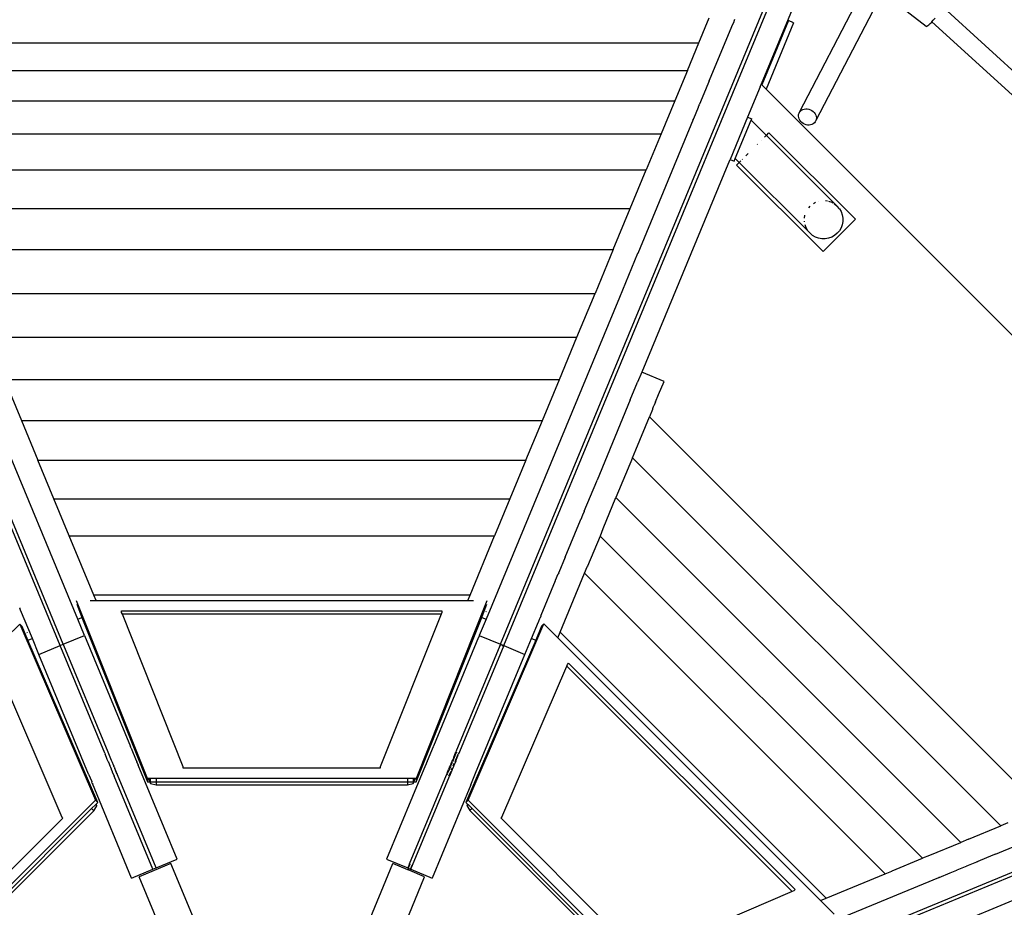
# Model space of a CAD drawing. Extents: x -9208 to 6146, y -5246 to 6879.
# Drawn here: x 2565 to 3424, y 2734 to 3508 of the extents above; entities that cross this region are included whole.
import ezdxf

# ---------------------------------------------------------------- set-up
doc = ezdxf.new("R2010")
doc.units = 0
doc.layers.get('0').update_dxf_attribs({"linetype": 'CONTINUOUS'})

# ---------------------------------------------------------------- blocks, each defined once
blk = doc.blocks.new('005321')
for p, q in [((2600.3, 2962.07), (2321.6, 3634.9)), ((2603.07, 2963.22), (2324.37, 3636.05)), ((2984.28, 2963.22), (3262.98, 3636.05)), ((2987.05, 2962.07), (3265.75, 3634.9)), ((3284.23, 3627.25), (3211.5, 3451.68)), ((3245.1, 3427.43), (3298.37, 3530.1)), ((3312.54, 3522.83), (3259.21, 3420.04)), ((3323.63, 3527.21), (3355.46, 3502.4)), ((3583.36, 3324.43), (3370.41, 3518.6)), ((3157.29, 3488.02), (3166.28, 3509.74)), ((3187.6, 3506.33), (3185.75, 3501.86)), ((3187.62, 3506.39), (3187.6, 3506.33)), ((3188, 3507.3), (3187.62, 3506.39)), ((3188.01, 3507.32), (3188, 3507.3)), ((3188.34, 3508.13), (3188.01, 3507.32)), ((3235.24, 3507.33), (3211.99, 3451.19)), ((3239.86, 3505.42), (3215.82, 3447.36)), ((3239.86, 3505.42), (3235.24, 3507.33)), ((3356.19, 3502.38), (3356.9, 3502.86)), ((3356.9, 3502.86), (3357.82, 3503.64)), ((3357.82, 3503.64), (3358.94, 3504.7)), ((3358.94, 3504.7), (3360.21, 3506.02)), ((3360.21, 3506.02), (3360.32, 3506.14)), ((3360.32, 3506.14), (3361.61, 3507.55)), ((3572.31, 3312.86), (3360.32, 3506.14)), ((3361.61, 3507.55), (3363.11, 3509.26)), ((3185.68, 3501.71), (3166.29, 3454.88)), ((3185.68, 3501.71), (3185.7, 3501.75)), ((3185.7, 3501.75), (3185.75, 3501.86)), ((3355.46, 3502.4), (3355.46, 3502.35)), ((3355.46, 3502.35), (3355.7, 3502.21)), ((3355.7, 3502.21), (3356.19, 3502.38)), ((2430.06, 3488.02), (3157.29, 3488.02)), ((3147.28, 3463.88), (3157.29, 3488.02)), ((2440.06, 3463.88), (3147.28, 3463.88)), ((3147.28, 3463.88), (3136.29, 3437.33)), ((3166.27, 3454.84), (3162.93, 3446.77)), ((3166.27, 3454.84), (3166.29, 3454.88)), ((3210.58, 3449.45), (3211.5, 3451.68)), ((3211.5, 3451.68), (3211.99, 3451.19)), ((3211.99, 3451.19), (3215.82, 3447.36)), ((3162.91, 3446.73), (3157.82, 3434.45)), ((3162.93, 3446.77), (3162.91, 3446.73)), ((3210.54, 3449.35), (3199.69, 3423.15)), ((3210.58, 3449.45), (3210.54, 3449.35)), ((3215.82, 3447.36), (3741.9, 2921.27)), ((2451.06, 3437.33), (3136.29, 3437.33)), ((3136.29, 3437.33), (3124.3, 3408.4)), ((3157.6, 3433.92), (3157.51, 3433.7)), ((3157.6, 3433.92), (3157.81, 3434.42)), ((3157.81, 3434.42), (3157.82, 3434.45)), ((3156.54, 3431.35), (3152.44, 3421.44)), ((3156.61, 3431.52), (3156.54, 3431.35)), ((3156.67, 3431.66), (3156.61, 3431.52)), ((3157.51, 3433.7), (3156.67, 3431.66)), ((3244.21, 3425.22), (3244.54, 3426.38)), ((3244.54, 3426.38), (3245.1, 3427.43)), ((3245.1, 3427.43), (3245.86, 3428.36)), ((3245.86, 3428.36), (3246.8, 3429.13)), ((3246.8, 3429.13), (3247.9, 3429.72)), ((3247.9, 3429.72), (3249.12, 3430.11)), ((3249.12, 3430.11), (3250.42, 3430.3)), ((3250.42, 3430.3), (3251.77, 3430.26)), ((3251.77, 3430.26), (3253.12, 3430.02)), ((3253.12, 3430.02), (3254.43, 3429.56)), ((3254.43, 3429.56), (3255.67, 3428.92)), ((3255.67, 3428.92), (3256.79, 3428.1)), ((3256.79, 3428.1), (3257.76, 3427.13)), ((3257.76, 3427.13), (3258.55, 3426.04)), ((3258.55, 3426.04), (3259.14, 3424.86)), ((3152.29, 3421.1), (3103.87, 3304.18)), ((3152.29, 3421.1), (3152.32, 3421.17)), ((3152.42, 3421.41), (3152.32, 3421.17)), ((3152.42, 3421.41), (3152.44, 3421.44)), ((3199.69, 3423.15), (3184.38, 3386.2)), ((3188.99, 3386.86), (3202.86, 3420.36)), ((3199.69, 3423.15), (3203.38, 3421.62)), ((3202.86, 3420.36), (3203.38, 3421.62)), ((3202.86, 3420.36), (3216.04, 3407.18)), ((3244.11, 3424.01), (3244.21, 3425.22)), ((3244.25, 3422.77), (3244.11, 3424.01)), ((3244.61, 3421.55), (3244.25, 3422.77)), ((3245.2, 3420.37), (3244.61, 3421.55)), ((3246, 3419.29), (3245.2, 3420.37)), ((3246.97, 3418.32), (3246, 3419.29)), ((3248.09, 3417.5), (3246.97, 3418.32)), ((3249.32, 3416.85), (3248.09, 3417.5)), ((3250.63, 3416.4), (3249.32, 3416.85)), ((3256.95, 3417.28), (3255.85, 3416.69)), ((3257.9, 3418.05), (3256.95, 3417.28)), ((3258.66, 3418.98), (3257.9, 3418.05)), ((3259.21, 3420.04), (3258.66, 3418.98)), ((3259.14, 3424.86), (3259.51, 3423.64)), ((3259.55, 3421.19), (3259.21, 3420.04)), ((3259.51, 3423.64), (3259.65, 3422.4)), ((3259.65, 3422.4), (3259.55, 3421.19)), ((2463.04, 3408.4), (3124.3, 3408.4)), ((3124.3, 3408.4), (3111.34, 3377.11)), ((3216.04, 3407.18), (3218.34, 3409.48)), ((3218.34, 3409.48), (3293.77, 3334.05)), ((3251.99, 3416.15), (3250.63, 3416.4)), ((3253.33, 3416.12), (3251.99, 3416.15)), ((3254.64, 3416.3), (3253.33, 3416.12)), ((3255.85, 3416.69), (3254.64, 3416.3)), ((3211.69, 3402.83), (3211.81, 3402.95)), ((3214.46, 3405.6), (3215.77, 3406.91)), ((3215.86, 3407), (3216.04, 3407.18)), ((3216.04, 3407.18), (3277.82, 3345.41)), ((3198.28, 3389.42), (3200.06, 3391.2)), ((3208.16, 3399.3), (3208.25, 3399.39)), ((3182.64, 3382), (3184.38, 3386.2)), ((3184.38, 3386.2), (3188.08, 3384.67)), ((3188.08, 3384.67), (3188.99, 3386.86)), ((3188.99, 3386.86), (3192.35, 3383.5)), ((3190.06, 3381.2), (3192.35, 3383.5)), ((3192.35, 3383.5), (3254.13, 3321.72)), ((3192.53, 3383.68), (3193.94, 3385.08)), ((3195.01, 3386.15), (3195.12, 3386.27)), ((2476, 3377.11), (3111.34, 3377.11)), ((3097.42, 3343.49), (3111.34, 3377.11)), ((3182.57, 3381.84), (3107.43, 3200.43)), ((3182.57, 3381.84), (3182.64, 3382)), ((3265.48, 3305.77), (3190.06, 3381.2)), ((3257.15, 3347.74), (3258.89, 3348.75)), ((3261.52, 3349.71), (3261.64, 3349.75)), ((3267.68, 3350.21), (3269.24, 3349.93)), ((3270.31, 3349.75), (3273.05, 3348.75)), ((3273.05, 3348.75), (3274.14, 3348.12)), ((2489.93, 3343.49), (3097.42, 3343.49)), ((3082.54, 3307.58), (3097.42, 3343.49)), ((3252.95, 3344.01), (3254.13, 3345.41)), ((3274.75, 3347.77), (3275.58, 3347.29)), ((3275.58, 3347.29), (3277.82, 3345.41)), ((3279.69, 3343.17), (3277.82, 3345.41)), ((3279.69, 3343.17), (3281.15, 3340.65)), ((3281.15, 3340.65), (3282.15, 3337.9)), ((3249.29, 3335.03), (3249.75, 3337.65)), ((3249.29, 3332.11), (3249.29, 3332.41)), ((3249.33, 3331.86), (3249.29, 3332.11)), ((3293.77, 3334.05), (3265.48, 3305.77)), ((3282.15, 3337.9), (3282.66, 3335.03)), ((3282.66, 3332.11), (3282.15, 3329.23)), ((3282.66, 3335.03), (3282.66, 3332.11)), ((3250.79, 3326.49), (3249.79, 3329.23)), ((3252.25, 3323.96), (3250.79, 3326.49)), ((3252.51, 3323.65), (3252.25, 3323.96)), ((3254.13, 3321.72), (3252.74, 3323.37)), ((3279.69, 3323.96), (3277.82, 3321.72)), ((3281.15, 3326.49), (3279.69, 3323.96)), ((3282.15, 3329.23), (3281.15, 3326.49)), ((3256.36, 3319.85), (3254.13, 3321.72)), ((3258.89, 3318.39), (3256.36, 3319.85)), ((3261.64, 3317.39), (3258.89, 3318.39)), ((3264.51, 3316.88), (3261.64, 3317.39)), ((3267.43, 3316.88), (3264.51, 3316.88)), ((3270.31, 3317.39), (3267.43, 3316.88)), ((3273.05, 3318.39), (3270.31, 3317.39)), ((3275.58, 3319.85), (3273.05, 3318.39)), ((3277.82, 3321.72), (3275.58, 3319.85)), ((2504.81, 3307.58), (3082.54, 3307.58)), ((3082.54, 3307.58), (3066.66, 3269.24)), ((2615.66, 2985.07), (2483.52, 3304.09)), ((3103.83, 3304.09), (3087.97, 3265.82)), ((3103.87, 3304.18), (3103.83, 3304.09)), ((2520.69, 3269.24), (3066.66, 3269.24)), ((3087.95, 3265.76), (2971.68, 2985.07)), ((3050.9, 3231.19), (3066.66, 3269.24)), ((3087.97, 3265.82), (3087.95, 3265.76)), ((2536.45, 3231.19), (3050.9, 3231.19)), ((3035.6, 3194.24), (3050.9, 3231.19)), ((2551.75, 3194.24), (3035.6, 3194.24)), ((2551.75, 3194.24), (2566.59, 3158.42)), ((3020.76, 3158.42), (3035.6, 3194.24)), ((3107.43, 3200.43), (3103.85, 3191.79)), ((3126.84, 3192.4), (3107.43, 3200.43)), ((3097.46, 3176.36), (3103.82, 3191.72)), ((3103.82, 3191.72), (3103.85, 3191.79)), ((3122.14, 3181.06), (3126.84, 3192.4)), ((3119.52, 3174.74), (3122.1, 3180.97)), ((3122.1, 3180.97), (3122.12, 3181.01)), ((3122.14, 3181.06), (3122.12, 3181.01)), ((3097.45, 3176.33), (3068.47, 3106.37)), ((3097.45, 3176.33), (3097.46, 3176.36)), ((3116.68, 3167.88), (3114.13, 3161.71)), ((3116.68, 3167.88), (3116.76, 3168.08)), ((3116.87, 3168.34), (3116.76, 3168.08)), ((3116.89, 3168.39), (3116.87, 3168.34)), ((3116.89, 3168.39), (3116.9, 3168.41)), ((3116.9, 3168.41), (3116.96, 3168.57)), ((3116.96, 3168.57), (3116.98, 3168.61)), ((3116.98, 3168.61), (3117, 3168.66)), ((3117, 3168.66), (3117.07, 3168.82)), ((3117.09, 3168.87), (3117.07, 3168.82)), ((3117.09, 3168.87), (3117.11, 3168.91)), ((3117.11, 3168.91), (3117.78, 3170.53)), ((3117.78, 3170.53), (3117.79, 3170.56)), ((3117.79, 3170.56), (3118.04, 3171.16)), ((3118.04, 3171.16), (3118.06, 3171.2)), ((3118.61, 3172.54), (3118.06, 3171.2)), ((3118.61, 3172.54), (3118.62, 3172.57)), ((3118.62, 3172.57), (3118.74, 3172.85)), ((3118.74, 3172.85), (3118.77, 3172.92)), ((3118.77, 3172.92), (3118.79, 3172.97)), ((3118.92, 3173.29), (3118.79, 3172.97)), ((3118.92, 3173.29), (3118.95, 3173.36)), ((3119.51, 3174.71), (3118.95, 3173.36)), ((3119.52, 3174.74), (3119.51, 3174.71)), ((3102.14, 3132.78), (3114.13, 3161.71)), ((3114.13, 3161.71), (3456.26, 2819.58)), ((2566.59, 3158.42), (3020.76, 3158.42)), ((2566.59, 3158.42), (2580.96, 3123.73)), ((3006.39, 3123.73), (3020.76, 3158.42)), ((3099.29, 3125.89), (3084.92, 3091.2)), ((3099.29, 3125.89), (3102.13, 3132.76)), ((3099.29, 3125.89), (3420.43, 2804.75)), ((3102.14, 3132.78), (3102.13, 3132.76)), ((2580.96, 3123.73), (3006.39, 3123.73)), ((2594.86, 3090.17), (2580.96, 3123.73)), ((3006.39, 3123.73), (2992.49, 3090.17)), ((3057.23, 3079.24), (3068.13, 3105.53)), ((3068.13, 3105.53), (3068.15, 3105.59)), ((3068.15, 3105.59), (3068.24, 3105.8)), ((3068.24, 3105.8), (3068.27, 3105.87)), ((3068.27, 3105.87), (3068.45, 3106.33)), ((3068.45, 3106.33), (3068.47, 3106.37)), ((3073.67, 3064.05), (3084.92, 3091.2)), ((3084.92, 3091.2), (3385.74, 2790.38)), ((2594.86, 3090.17), (2992.49, 3090.17)), ((2608.29, 3057.75), (2594.86, 3090.17)), ((2992.49, 3090.17), (2979.06, 3057.75)), ((3055.86, 3075.93), (3054.29, 3072.12)), ((3055.86, 3075.93), (3055.88, 3075.96)), ((3057.15, 3079.03), (3055.88, 3075.96)), ((3057.23, 3079.24), (3057.15, 3079.03)), ((3040.67, 3039.25), (3054.04, 3071.52)), ((3054.04, 3071.52), (3054.05, 3071.56)), ((3054.05, 3071.56), (3054.09, 3071.64)), ((3054.1, 3071.68), (3054.09, 3071.64)), ((3054.1, 3071.68), (3054.15, 3071.79)), ((3054.18, 3071.88), (3054.15, 3071.79)), ((3054.18, 3071.88), (3054.25, 3072.04)), ((3054.29, 3072.12), (3054.25, 3072.04)), ((2608.29, 3057.75), (2979.06, 3057.75)), ((2629.66, 3006.16), (2608.29, 3057.75)), ((2957.69, 3006.16), (2979.06, 3057.75)), ((3071.02, 3057.64), (3060.1, 3031.28)), ((3073.55, 3063.77), (3071.02, 3057.64)), ((3071.02, 3057.64), (3352.18, 2776.48)), ((3073.55, 3063.77), (3073.57, 3063.81)), ((3073.57, 3063.81), (3073.6, 3063.88)), ((3073.62, 3063.93), (3073.6, 3063.88)), ((3073.65, 3064), (3073.62, 3063.93)), ((3073.65, 3064), (3073.66, 3064.02)), ((3073.66, 3064.02), (3073.67, 3064.05)), ((3040.59, 3039.06), (3035.06, 3025.72)), ((3040.59, 3039.06), (3040.61, 3039.11)), ((3040.61, 3039.11), (3040.62, 3039.14)), ((3040.62, 3039.14), (3040.63, 3039.16)), ((3040.63, 3039.16), (3040.67, 3039.25)), ((3057.59, 3025.23), (3059.86, 3030.71)), ((3059.88, 3030.75), (3059.86, 3030.71)), ((3059.88, 3030.75), (3059.96, 3030.94)), ((3059.96, 3030.94), (3059.99, 3031.01)), ((3060.08, 3031.24), (3059.99, 3031.01)), ((3060.08, 3031.24), (3060.1, 3031.28)), ((3032.29, 3019.02), (3034.56, 3024.51)), ((3034.61, 3024.61), (3034.56, 3024.51)), ((3034.98, 3025.51), (3034.61, 3024.61)), ((3034.98, 3025.51), (3035.06, 3025.72)), ((3036.22, 2973.63), (3057.59, 3025.23)), ((3057.59, 3025.23), (3319.77, 2763.05)), ((3019.71, 2988.65), (3032.27, 3018.97)), ((3032.27, 3018.97), (3032.29, 3019.02)), ((2957.69, 3006.16), (2629.66, 3006.16)), ((2631.64, 3001.37), (2629.66, 3006.16)), ((2955.7, 3001.37), (2957.69, 3006.16)), ((2676.59, 2846.08), (2614.72, 3001.03)), ((2614.73, 2998.12), (2619.34, 2986.59)), ((2626.6, 3001.37), (2631.64, 3001.37)), ((2631.64, 3001.37), (2955.7, 3001.37)), ((2972.46, 3001.04), (2910.59, 2846.08)), ((2955.7, 3001.37), (2960.75, 3001.37)), ((2967.87, 2986.65), (2972.45, 2998.13)), ((2565.05, 2994.9), (2565.08, 2994.82)), ((2565.85, 2992.95), (2565.08, 2994.82)), ((2565.85, 2992.95), (2565.87, 2992.93)), ((2576.08, 2968.26), (2565.87, 2992.93)), ((2653.96, 2992.31), (2933.22, 2992.31)), ((2653.96, 2990.88), (2653.96, 2992.31)), ((2654.55, 2989.41), (2653.96, 2990.88)), ((2932.63, 2989.41), (2654.55, 2989.41)), ((2707.7, 2856.3), (2654.55, 2989.41)), ((2932.63, 2989.41), (2879.48, 2856.3)), ((2933.22, 2990.88), (2932.63, 2989.41)), ((2933.22, 2992.31), (2933.22, 2990.88)), ((2971.9, 2991.44), (2972.19, 2992.09)), ((3019.33, 2987.73), (3018.42, 2985.54)), ((3019.4, 2987.9), (3019.33, 2987.73)), ((3019.4, 2987.9), (3019.49, 2988.12)), ((3019.49, 2988.12), (3019.68, 2988.58)), ((3019.68, 2988.58), (3019.7, 2988.62)), ((3019.7, 2988.62), (3019.71, 2988.65)), ((2553.11, 2968.84), (2565.05, 2980.78)), ((2567.1, 2978.73), (2565.05, 2980.78)), ((2565.05, 2980.78), (2631.02, 2827.13)), ((2615.66, 2985.07), (2619.34, 2986.59)), ((2621.54, 2970.87), (2615.66, 2985.07)), ((2619.34, 2986.59), (2676.59, 2843.18)), ((2910.59, 2843.18), (2967.87, 2986.65)), ((2956.21, 2827.25), (3022.18, 2980.9)), ((2971.68, 2985.07), (2965.8, 2970.87)), ((2967.87, 2986.65), (2971.68, 2985.07)), ((3011.26, 2968.26), (3017.33, 2982.91)), ((3017.35, 2982.95), (3017.33, 2982.91)), ((3018.41, 2985.51), (3017.35, 2982.95)), ((3018.42, 2985.54), (3018.41, 2985.51)), ((3022.18, 2980.9), (3020.13, 2978.85)), ((3022.18, 2980.9), (3034.24, 2968.84)), ((2572.27, 2966.68), (2567.1, 2978.73)), ((2571.73, 2972.89), (2571.47, 2973.56)), ((2603.07, 2963.22), (2621.54, 2970.87)), ((2621.54, 2970.87), (2661.69, 2873.96)), ((2965.8, 2970.87), (2965.25, 2969.54)), ((2965.8, 2970.87), (2984.28, 2963.22)), ((3020.13, 2978.85), (3014.93, 2966.74)), ((3034.24, 2968.84), (3036.22, 2973.63)), ((3268.18, 2741.68), (3036.22, 2973.63)), ((3256.61, 2692.51), (3929.44, 2971.21)), ((2572.27, 2966.68), (2576.08, 2968.26)), ((2633.07, 2825.08), (2572.27, 2966.68)), ((2581.82, 2954.42), (2576.08, 2968.26)), ((2581.82, 2954.42), (2600.3, 2962.07)), ((2600.3, 2962.07), (2603.07, 2963.22)), ((2600.3, 2962.07), (2600.44, 2961.72)), ((2603.17, 2962.98), (2603.07, 2963.22)), ((2603.17, 2962.98), (2603.21, 2962.87)), ((2603.34, 2962.57), (2603.21, 2962.87)), ((2603.34, 2962.57), (2603.37, 2962.5)), ((2603.37, 2962.5), (2641.93, 2869.4)), ((2965.21, 2969.44), (2925.8, 2874.29)), ((2983.69, 2961.79), (2945.42, 2869.4)), ((3014.93, 2966.74), (2954.16, 2825.2)), ((2965.21, 2969.44), (2965.25, 2969.54)), ((2983.69, 2961.79), (2984.14, 2962.87)), ((2984.18, 2962.98), (2984.14, 2962.87)), ((2984.18, 2962.98), (2984.28, 2963.22)), ((2984.6, 2962.67), (2984.2, 2961.71)), ((2984.28, 2963.22), (2987.05, 2962.07)), ((2986.24, 2961.42), (2986.44, 2961.91)), ((2987.05, 2962.07), (2986.46, 2960.64)), ((2987.05, 2962.07), (3005.53, 2954.42)), ((3005.53, 2954.42), (3011.26, 2968.26)), ((3011.26, 2968.26), (3014.93, 2966.74)), ((3034.24, 2968.84), (3263.38, 2739.69)), ((3257.76, 2689.74), (3930.59, 2968.44)), ((2625.15, 2849.8), (2581.82, 2954.42)), ((2600.89, 2960.64), (2600.44, 2961.72)), ((2639.16, 2868.25), (2600.89, 2960.64)), ((2986.46, 2960.64), (2947.76, 2867.21)), ((2962.58, 2850.73), (3005.53, 2954.42)), ((3041.98, 2944.19), (3042.6, 2945.64)), ((3042.6, 2945.64), (3043.61, 2946.65)), ((3043.61, 2946.65), (3241.08, 2749.19)), ((2545.25, 2944.07), (2601.8, 2812.36)), ((2985.43, 2812.48), (3041.98, 2944.19)), ((3041.98, 2944.19), (3238.61, 2747.56)), ((3279.61, 2677.14), (3850.25, 2913.51)), ((2639.16, 2868.25), (2639.59, 2867.21)), ((2641.93, 2869.4), (2644.91, 2862.21)), ((2661.73, 2873.86), (2661.69, 2873.96)), ((2662.28, 2872.53), (2661.73, 2873.86)), ((2662.28, 2872.53), (2662.29, 2872.5)), ((2662.28, 2872.53), (2664.64, 2866.83)), ((2925.62, 2873.86), (2920.42, 2861.3)), ((2925.66, 2873.96), (2925.62, 2873.86)), ((2925.7, 2874.06), (2925.66, 2873.96)), ((2925.8, 2874.29), (2925.7, 2874.06)), ((2945.45, 2868.17), (2942.27, 2860.5)), ((2943.47, 2864.68), (2945.42, 2869.4)), ((2944.63, 2860.95), (2947.3, 2867.4)), ((2945.88, 2869.21), (2945.52, 2868.34)), ((2947.66, 2868.27), (2947.73, 2868.44)), ((2640.12, 2865.93), (2639.59, 2867.21)), ((2640.73, 2864.45), (2640.12, 2865.93)), ((2641.41, 2862.81), (2640.73, 2864.45)), ((2642.39, 2860.44), (2641.41, 2862.81)), ((2642.37, 2860.5), (2642.39, 2860.44)), ((2642.39, 2860.44), (2643.65, 2857.4)), ((2644.91, 2862.21), (2645.66, 2860.39)), ((2645.66, 2860.39), (2646.58, 2858.16)), ((2664.64, 2866.83), (2664.66, 2866.78)), ((2664.65, 2866.81), (2664.64, 2866.83)), ((2664.65, 2866.81), (2664.67, 2866.75)), ((2664.66, 2866.78), (2664.65, 2866.81)), ((2664.67, 2866.75), (2664.66, 2866.78)), ((2664.67, 2866.75), (2664.68, 2866.73)), ((2664.68, 2866.73), (2664.7, 2866.68)), ((2664.7, 2866.68), (2664.79, 2866.47)), ((2664.79, 2866.47), (2664.85, 2866.32)), ((2664.85, 2866.32), (2664.9, 2866.2)), ((2664.9, 2866.2), (2664.94, 2866.1)), ((2664.94, 2866.1), (2666.68, 2861.9)), ((2666.68, 2861.9), (2666.69, 2861.87)), ((2666.69, 2861.87), (2666.72, 2861.8)), ((2666.72, 2861.8), (2666.81, 2861.6)), ((2666.81, 2861.6), (2666.83, 2861.54)), ((2666.83, 2861.54), (2666.84, 2861.51)), ((2666.84, 2861.51), (2667.02, 2861.08)), ((2667.02, 2861.08), (2667.03, 2861.06)), ((2667.03, 2861.06), (2667.06, 2860.98)), ((2667.06, 2860.98), (2667.09, 2860.92)), ((2667.09, 2860.92), (2667.16, 2860.75)), ((2667.16, 2860.75), (2667.18, 2860.69)), ((2667.18, 2860.69), (2667.21, 2860.63)), ((2668.33, 2857.92), (2667.21, 2860.63)), ((2920.09, 2860.52), (2919.11, 2858.15)), ((2920.09, 2860.52), (2920.08, 2860.48)), ((2920.09, 2860.52), (2920.2, 2860.77)), ((2920.21, 2860.81), (2920.2, 2860.77)), ((2920.23, 2860.84), (2920.21, 2860.81)), ((2920.29, 2861), (2920.23, 2860.84)), ((2920.33, 2861.08), (2920.29, 2861)), ((2920.38, 2861.21), (2920.33, 2861.08)), ((2920.42, 2861.3), (2920.38, 2861.21)), ((2942.15, 2860.19), (2940.76, 2856.85)), ((2941.03, 2858.81), (2940.99, 2858.7)), ((2941.03, 2858.81), (2941.11, 2859)), ((2941.13, 2859.03), (2941.11, 2859)), ((2941.14, 2859.08), (2941.13, 2859.03)), ((2941.18, 2859.17), (2941.14, 2859.08)), ((2941.23, 2859.28), (2941.18, 2859.17)), ((2941.23, 2859.28), (2942.62, 2862.63)), ((2943.17, 2863.96), (2942.62, 2862.63)), ((2942.63, 2862.66), (2942.62, 2862.63)), ((2943.11, 2857.29), (2944, 2859.43)), ((2943.47, 2864.68), (2943.17, 2863.96)), ((2944.46, 2859.24), (2943.7, 2857.4)), ((2945.28, 2861.22), (2944.46, 2859.24)), ((2945.42, 2861.55), (2945.28, 2861.22)), ((2945.42, 2861.55), (2945.4, 2861.51)), ((2945.42, 2861.55), (2947.76, 2867.21)), ((2644.4, 2855.59), (2643.65, 2857.4)), ((2644.74, 2854.77), (2644.4, 2855.59)), ((2644.74, 2854.77), (2644.75, 2854.74)), ((2644.74, 2854.77), (2644.94, 2854.28)), ((2645.11, 2853.87), (2644.94, 2854.28)), ((2645.73, 2852.39), (2645.11, 2853.87)), ((2645.71, 2852.42), (2645.73, 2852.39)), ((2645.73, 2852.39), (2645.75, 2852.33)), ((2645.75, 2852.33), (2645.77, 2852.28)), ((2645.77, 2852.28), (2645.9, 2851.97)), ((2645.91, 2851.94), (2645.9, 2851.97)), ((2645.9, 2851.97), (2645.93, 2851.91)), ((2645.93, 2851.91), (2645.91, 2851.94)), ((2645.91, 2851.94), (2645.94, 2851.87)), ((2645.94, 2851.87), (2645.93, 2851.91)), ((2646.07, 2851.57), (2645.94, 2851.87)), ((2646.08, 2851.54), (2646.07, 2851.57)), ((2647.34, 2848.5), (2646.08, 2851.54)), ((2646.58, 2858.16), (2646.6, 2858.11)), ((2646.6, 2858.11), (2646.78, 2857.68)), ((2646.78, 2857.68), (2646.81, 2857.61)), ((2646.81, 2857.61), (2646.84, 2857.53)), ((2646.84, 2857.53), (2646.87, 2857.48)), ((2647, 2857.17), (2646.87, 2857.48)), ((2647, 2857.17), (2647.05, 2857.03)), ((2647.05, 2857.03), (2647.15, 2856.78)), ((2647.15, 2856.78), (2647.17, 2856.74)), ((2647.17, 2856.74), (2647.18, 2856.72)), ((2647.46, 2856.03), (2647.18, 2856.72)), ((2647.46, 2856.03), (2647.48, 2855.98)), ((2647.48, 2855.98), (2647.63, 2855.64)), ((2647.63, 2855.64), (2647.64, 2855.6)), ((2647.64, 2855.6), (2647.87, 2855.05)), ((2647.87, 2855.05), (2647.88, 2855.02)), ((2647.88, 2855.02), (2647.9, 2854.98)), ((2648.12, 2854.44), (2647.9, 2854.98)), ((2648.12, 2854.44), (2648.13, 2854.42)), ((2648.13, 2854.42), (2648.71, 2853.02)), ((2648.69, 2853.07), (2648.71, 2853.02)), ((2649.08, 2852.14), (2648.71, 2853.02)), ((2649.09, 2852.11), (2649.08, 2852.14)), ((2649.12, 2852.04), (2649.09, 2852.11)), ((2649.13, 2852.02), (2649.12, 2852.04)), ((2649.13, 2852.02), (2649.15, 2851.96)), ((2649.15, 2851.96), (2649.27, 2851.67)), ((2649.27, 2851.67), (2649.28, 2851.65)), ((2649.95, 2850.04), (2649.28, 2851.65)), ((2668.33, 2857.92), (2668.35, 2857.87)), ((2668.33, 2857.92), (2668.34, 2857.9)), ((2668.34, 2857.9), (2668.36, 2857.84)), ((2668.34, 2857.9), (2668.35, 2857.87)), ((2668.36, 2857.84), (2668.35, 2857.87)), ((2702.38, 2775.71), (2668.36, 2857.84)), ((2707.7, 2855.14), (2707.7, 2856.3)), ((2879.48, 2855.14), (2707.7, 2855.14)), ((2879.48, 2856.3), (2879.48, 2855.14)), ((2918.92, 2857.69), (2884.97, 2775.71)), ((2918.92, 2857.69), (2919.11, 2858.15)), ((2918.93, 2857.72), (2918.92, 2857.69)), ((2919.12, 2858.18), (2919.11, 2858.15)), ((2937.72, 2850.81), (2937.33, 2849.86)), ((2937.72, 2850.81), (2938.98, 2853.86)), ((2939.27, 2853.24), (2938.18, 2850.62)), ((2939, 2853.9), (2938.98, 2853.86)), ((2939.03, 2853.96), (2939, 2853.9)), ((2939.05, 2854.01), (2939.03, 2853.96)), ((2939.07, 2854.07), (2939.05, 2854.01)), ((2939.13, 2854.22), (2939.07, 2854.07)), ((2939.13, 2854.22), (2939.15, 2854.27)), ((2939.15, 2854.27), (2939.19, 2854.35)), ((2939.19, 2854.35), (2939.2, 2854.38)), ((2939.21, 2854.41), (2939.2, 2854.38)), ((2939.21, 2854.41), (2939.45, 2854.98)), ((2940.64, 2856.55), (2939.38, 2853.51)), ((2939.46, 2855.02), (2939.45, 2854.98)), ((2939.49, 2855.07), (2939.46, 2855.02)), ((2939.59, 2855.32), (2939.49, 2855.07)), ((2939.63, 2855.42), (2939.59, 2855.32)), ((2939.65, 2855.47), (2939.63, 2855.42)), ((2939.66, 2855.5), (2939.65, 2855.47)), ((2939.66, 2855.5), (2939.81, 2855.86)), ((2939.68, 2855.54), (2939.66, 2855.5)), ((2939.81, 2855.86), (2940.18, 2856.74)), ((2939.82, 2855.89), (2939.81, 2855.86)), ((2940.03, 2849.86), (2941.12, 2852.47)), ((2940.36, 2857.18), (2940.18, 2856.74)), ((2940.73, 2858.07), (2940.36, 2857.18)), ((2940.99, 2850.87), (2940.49, 2849.66)), ((2940.75, 2858.11), (2940.73, 2858.07)), ((2940.93, 2858.55), (2940.75, 2858.11)), ((2940.99, 2858.7), (2940.93, 2858.55)), ((2940.99, 2850.87), (2941.45, 2851.97)), ((2941.45, 2851.97), (2941.42, 2851.91)), ((2941.45, 2851.97), (2941.58, 2852.28)), ((2942.24, 2853.87), (2941.58, 2852.28)), ((2941.66, 2853.8), (2942.49, 2855.79)), ((2942.95, 2855.59), (2942.24, 2853.87)), ((2943.7, 2857.4), (2942.95, 2855.59)), ((2958.43, 2840.71), (2962.54, 2850.63)), ((2962.57, 2850.7), (2962.54, 2850.63)), ((2962.58, 2850.73), (2962.57, 2850.7)), ((2625.15, 2849.8), (2625.17, 2849.75)), ((2625.17, 2849.75), (2627.82, 2843.35)), ((2627.82, 2843.35), (2627.88, 2843.21)), ((2627.88, 2843.21), (2627.94, 2843.07)), ((2628.32, 2842.16), (2627.94, 2843.07)), ((2628.32, 2842.16), (2628.38, 2842.01)), ((2628.38, 2842.01), (2628.43, 2841.89)), ((2628.43, 2841.89), (2628.48, 2841.75)), ((2662.66, 2759.25), (2628.48, 2841.75)), ((2647.34, 2848.5), (2647.35, 2848.47)), ((2647.34, 2848.5), (2647.53, 2848.03)), ((2681.13, 2766.91), (2647.53, 2848.03)), ((2649.94, 2850.06), (2649.95, 2850.04)), ((2649.95, 2850.04), (2650.14, 2849.58)), ((2650.12, 2849.62), (2650.14, 2849.58)), ((2650.14, 2849.58), (2650.3, 2849.17)), ((2683.91, 2768.06), (2650.3, 2849.17)), ((2676.59, 2846.08), (2676.59, 2843.18)), ((2677.38, 2846.08), (2676.59, 2846.08)), ((2676.59, 2843.18), (2678.53, 2843.18)), ((2677.38, 2846.08), (2678.53, 2843.18)), ((2679.09, 2846.08), (2677.38, 2846.08)), ((2678.53, 2843.18), (2679.09, 2841.79)), ((2678.53, 2843.18), (2679.09, 2843.18)), ((2679.09, 2843.18), (2679.09, 2846.08)), ((2684.06, 2846.08), (2679.09, 2846.08)), ((2679.09, 2841.79), (2679.09, 2843.18)), ((2679.09, 2843.18), (2684.06, 2843.18)), ((2679.09, 2841.79), (2684.06, 2840.63)), ((2684.06, 2846.08), (2684.06, 2843.18)), ((2903.12, 2846.08), (2684.06, 2846.08)), ((2684.06, 2843.18), (2684.06, 2840.63)), ((2684.06, 2843.18), (2903.12, 2843.18)), ((2903.12, 2846.08), (2903.12, 2843.18)), ((2908.09, 2846.08), (2903.12, 2846.08)), ((2903.12, 2843.18), (2903.12, 2840.63)), ((2903.12, 2843.18), (2908.09, 2843.18)), ((2903.12, 2840.63), (2908.09, 2841.79)), ((2904.88, 2771.53), (2937.04, 2849.17)), ((2906.21, 2766.91), (2939.81, 2848.03)), ((2908.09, 2846.08), (2908.09, 2843.18)), ((2909.81, 2846.08), (2908.09, 2846.08)), ((2908.09, 2841.79), (2908.65, 2843.18)), ((2908.09, 2843.18), (2908.09, 2841.79)), ((2908.09, 2843.18), (2908.65, 2843.18)), ((2908.65, 2843.18), (2909.81, 2846.08)), ((2908.65, 2843.18), (2910.59, 2843.18)), ((2910.59, 2846.08), (2909.81, 2846.08)), ((2910.59, 2846.08), (2910.59, 2843.18)), ((2937.21, 2849.58), (2937.04, 2849.17)), ((2937.21, 2849.58), (2937.33, 2849.86)), ((2937.23, 2849.62), (2937.21, 2849.58)), ((2937.85, 2849.83), (2937.5, 2848.98)), ((2939.35, 2848.22), (2939.97, 2849.7)), ((2940.49, 2849.66), (2939.81, 2848.03)), ((2684.06, 2840.63), (2903.12, 2840.63)), ((2958.43, 2840.71), (2924.69, 2759.25)), ((2958.44, 2840.74), (2958.43, 2840.71)), ((2631.02, 2827.13), (2465.55, 2661.67)), ((2631.02, 2827.13), (2633.07, 2825.08)), ((2631.69, 2823.71), (2633.07, 2825.08)), ((2956.21, 2827.25), (2954.16, 2825.2)), ((2954.16, 2825.2), (2955.54, 2823.83)), ((3121.67, 2661.79), (2956.21, 2827.25)), ((2472.89, 2664.9), (2627.79, 2819.8)), ((2474.69, 2663.1), (2629.59, 2818)), ((2627.79, 2819.8), (2631.3, 2823.32)), ((2627.79, 2819.8), (2629.59, 2818)), ((2629.59, 2818), (2632.29, 2822.34)), ((2631.3, 2823.32), (2631.69, 2823.71)), ((2631.3, 2823.32), (2632.29, 2822.34)), ((2632.29, 2822.34), (2631.69, 2823.71)), ((2955.54, 2823.83), (2954.94, 2822.45)), ((2954.94, 2822.45), (2955.93, 2823.44)), ((2954.94, 2822.45), (2957.64, 2818.11)), ((2955.54, 2823.83), (2955.93, 2823.44)), ((2955.93, 2823.44), (2959.44, 2819.92)), ((2959.44, 2819.92), (2957.64, 2818.11)), ((2957.64, 2818.11), (3112.54, 2663.22)), ((2959.44, 2819.92), (3114.34, 2665.02)), ((2602.62, 2811.54), (2481.15, 2690.07)), ((2601.8, 2812.36), (2602.62, 2811.54)), ((2984.61, 2811.66), (2985.43, 2812.48)), ((3106.08, 2690.19), (2984.61, 2811.66)), ((3426.62, 2807.31), (3420.43, 2804.75)), ((3392.36, 2793.12), (3420.43, 2804.75)), ((3358.63, 2779.15), (3385.74, 2790.38)), ((3392.32, 2793.1), (3385.74, 2790.38)), ((3392.36, 2793.12), (3392.32, 2793.1)), ((3415.91, 2780.14), (3434.79, 2787.96)), ((2683.91, 2768.06), (2702.38, 2775.71)), ((2884.97, 2775.71), (2903.44, 2768.06)), ((3325.78, 2765.54), (3352.18, 2776.48)), ((3358.28, 2779), (3352.18, 2776.48)), ((3358.37, 2779.04), (3358.28, 2779)), ((3358.37, 2779.04), (3358.49, 2779.09)), ((3358.49, 2779.09), (3358.54, 2779.11)), ((3358.54, 2779.11), (3358.6, 2779.13)), ((3358.63, 2779.15), (3358.6, 2779.13)), ((3390.88, 2769.77), (3399.59, 2773.38)), ((3399.82, 2773.48), (3399.59, 2773.38)), ((3399.82, 2773.48), (3399.84, 2773.49)), ((3399.84, 2773.49), (3399.89, 2773.51)), ((3399.89, 2773.51), (3399.97, 2773.54)), ((3399.97, 2773.54), (3400.01, 2773.56)), ((3400.01, 2773.56), (3400.05, 2773.57)), ((3400.05, 2773.57), (3400.08, 2773.58)), ((3400.08, 2773.58), (3400.14, 2773.61)), ((3400.14, 2773.61), (3400.17, 2773.62)), ((3400.17, 2773.62), (3400.27, 2773.66)), ((3400.27, 2773.66), (3400.31, 2773.68)), ((3400.31, 2773.68), (3400.42, 2773.72)), ((3400.42, 2773.72), (3400.44, 2773.74)), ((3413.41, 2779.11), (3400.44, 2773.74)), ((3413.48, 2779.13), (3413.41, 2779.11)), ((3415.79, 2780.09), (3413.48, 2779.13)), ((3415.91, 2780.14), (3415.79, 2780.09)), ((2662.66, 2759.25), (2681.13, 2766.91)), ((2696.94, 2771.87), (2669.22, 2760.39)), ((2681.13, 2766.91), (2683.91, 2768.06)), ((2754.35, 2633.26), (2696.94, 2771.87)), ((2832.89, 2633), (2890.41, 2771.87)), ((2903.35, 2766.52), (2890.41, 2771.87)), ((2903.9, 2767.86), (2903.35, 2766.52)), ((2905.19, 2765.75), (2903.35, 2766.52)), ((2904.88, 2771.53), (2903.44, 2768.06)), ((2903.44, 2768.06), (2903.9, 2767.86)), ((2905.34, 2771.34), (2903.9, 2767.86)), ((2903.9, 2767.86), (2905.75, 2767.1)), ((2905.19, 2765.75), (2905.75, 2767.1)), ((2918.13, 2760.39), (2905.19, 2765.75)), ((2905.75, 2767.1), (2907.19, 2770.57)), ((2905.75, 2767.1), (2906.21, 2766.91)), ((2906.21, 2766.91), (2924.69, 2759.25)), ((3319.77, 2763.05), (3325.34, 2765.36)), ((3325.45, 2765.4), (3325.34, 2765.36)), ((3325.68, 2765.5), (3325.45, 2765.4)), ((3325.78, 2765.54), (3325.68, 2765.5)), ((3376.38, 2763.77), (3382.07, 2766.13)), ((3382.07, 2766.13), (3382.11, 2766.14)), ((3390.86, 2769.76), (3382.11, 2766.14)), ((3390.86, 2769.76), (3390.88, 2769.77)), ((2726.63, 2621.78), (2669.22, 2760.39)), ((2860.6, 2621.52), (2918.13, 2760.39)), ((3366.16, 2759.53), (3262.8, 2716.72)), ((3268.18, 2741.68), (3319.77, 2763.05)), ((3366.16, 2759.53), (3366.18, 2759.54)), ((3366.18, 2759.54), (3366.45, 2759.65)), ((3366.51, 2759.68), (3366.45, 2759.65)), ((3366.6, 2759.72), (3366.51, 2759.68)), ((3366.67, 2759.74), (3366.6, 2759.72)), ((3366.6, 2759.72), (3366.63, 2759.73)), ((3366.63, 2759.73), (3366.67, 2759.74)), ((3366.67, 2759.74), (3376.31, 2763.74)), ((3376.38, 2763.77), (3376.31, 2763.74)), ((3238.61, 2747.56), (3106.91, 2691.01)), ((3240.07, 2748.18), (3238.61, 2747.56)), ((3241.08, 2749.19), (3240.07, 2748.18)), ((3263.38, 2739.69), (3268.18, 2741.68)), ((3263.38, 2739.69), (3275.32, 2727.75))]:
    blk.add_line(p, q)

msp = doc.modelspace()

# ---------------------------------------------------------------- block references
at = {"ltscale": 100}
msp.add_blockref('005321', (0, 0), dxfattribs=at)

doc.saveas('drawing.dxf')
